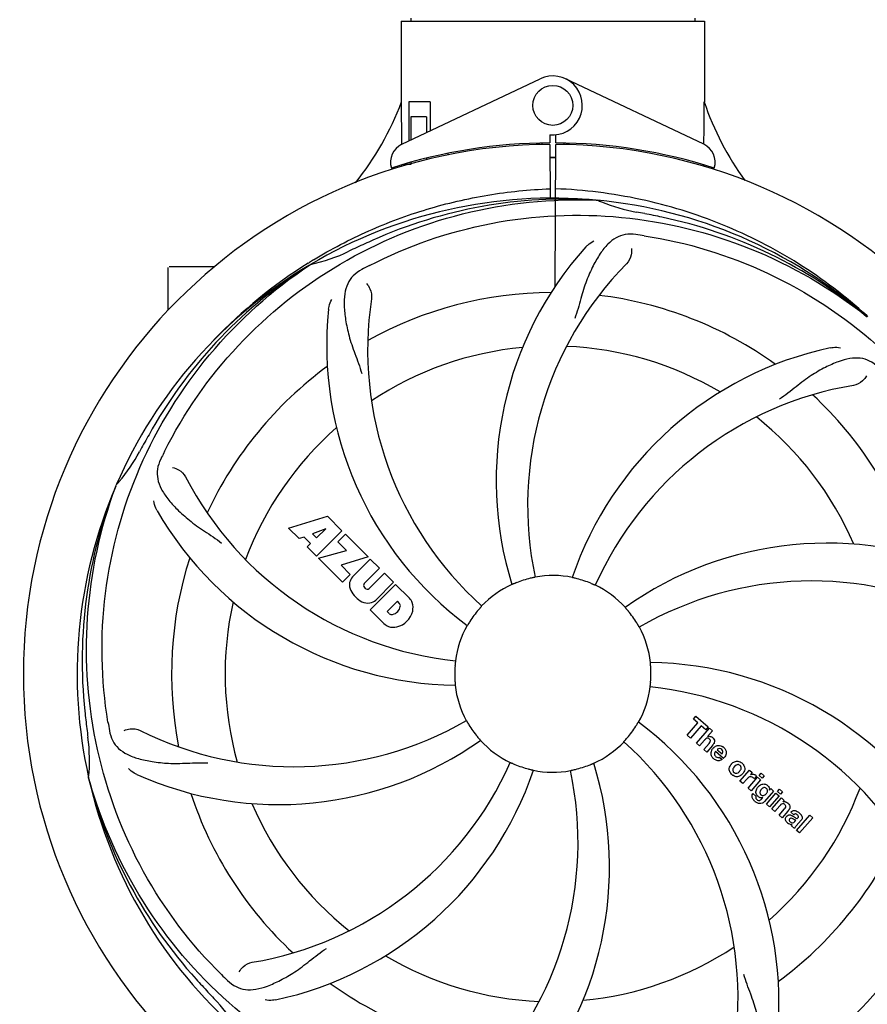
# Model space of a CAD drawing. Units: millimetres. Extents: x 8556 to 12536, y 66 to 5574.
# Drawn here: x 9273 to 9443, y 2032 to 2229 of the extents above; entities that cross this region are included whole.
import ezdxf

# ---------------------------------------------------------------- set-up
doc = ezdxf.new("R2010")
doc.units = ezdxf.units.MM
doc.layers.add('COTAS', color=7, linetype='Continuous')
doc.styles.add('ARIAL', font='arial.ttf')
doc.dimstyles.new('Diseño_PlanosFabricacion', dxfattribs={"dimtxt": 40, "dimasz": 45, "dimexe": 10, "dimexo": 10, "dimgap": 10, "dimtad": 1, "dimtih": 1, "dimtoh": 1, "dimdec": 0, "dimzin": 1, "dimdsep": 46, "dimtxsty": 'ARIAL', "dimcen": 15, "dimadec": 0, "dimazin": 0, "dimtp": 0.05, "dimtm": 0.05, "dimtfac": 1, "dimtdec": 0, "dimtofl": 0, "dimtmove": 0, "dimatfit": 3, "dimfxl": 0, "dimtolj": 1, "dimarcsym": 0})

# ---------------------------------------------------------------- blocks, each defined once
blk = doc.blocks.new('*D1')
at = {"layer": 'COTAS', "color": 0, "lineweight": -2}
for p, q in [((8914.88, 1914.73), (8914.88, 2771.31)), ((10324.88, 2456.73), (10324.88, 2771.31)), ((8959.88, 2761.31), (10279.88, 2761.31))]:
    blk.add_line(p, q, dxfattribs=at)
at = {"layer": 'COTAS', "color": 0}
for points in [[(8959.88, 2768.81), (8959.88, 2753.81), (8914.88, 2761.31)], [(10279.88, 2768.81), (10279.88, 2753.81), (10324.88, 2761.31)]]:
    blk.add_solid(points, dxfattribs=at)
at = {"layer": 'Defpoints', "color": 0}
for p in [(10324.88, 2761.31), (10324.88, 2446.73), (8914.88, 1904.73)]:
    blk.add_point(p, dxfattribs=at)
at = {"layer": 'COTAS', "color": 0, "insert": (9619.88, 2791.73), "char_height": 40, "attachment_point": 5, "style": 'ARIAL'}
blk.add_mtext('\\A1;1410 mm', dxfattribs=at)
blk = doc.blocks.new('*D2')
at = {"layer": 'COTAS', "color": 0, "lineweight": -2}
for p, q in [((10456.88, 2508.97), (10456.88, 1387.65)), ((8914.88, 1740.21), (8914.88, 1387.65)), ((8959.88, 1397.65), (10411.88, 1397.65))]:
    blk.add_line(p, q, dxfattribs=at)
at = {"layer": 'COTAS', "color": 0}
for points in [[(8959.88, 1405.15), (8959.88, 1390.15), (8914.88, 1397.65)], [(10411.88, 1405.15), (10411.88, 1390.15), (10456.88, 1397.65)]]:
    blk.add_solid(points, dxfattribs=at)
at = {"layer": 'Defpoints', "color": 0}
for p in [(10456.88, 2518.97), (8914.88, 1750.21), (10456.88, 1397.65)]:
    blk.add_point(p, dxfattribs=at)
at = {"layer": 'COTAS', "color": 0, "insert": (9701.88, 1428.07), "char_height": 40, "attachment_point": 5, "style": 'ARIAL'}
blk.add_mtext('\\A1;1542 mm', dxfattribs=at)

msp = doc.modelspace()

# ---------------------------------------------------------------- linework, layer by layer
for p, q in [((9351.46, 2229.72), (9351.46, 2229.14)), ((9408.3, 2229.72), (9408.3, 2229.14)), ((9349.48, 2229.14), (9349.48, 2212.97)), ((9349.48, 2229.14), (9349.48, 2212.97)), ((9349.48, 2229.14), (9410.28, 2229.14)), ((9410.28, 2229.14), (9410.28, 2212.97)), ((9410.28, 2229.14), (9410.28, 2212.97)), ((9349.67, 2204.49), (9377.35, 2217.6)), ((9410.09, 2204.49), (9382.4, 2217.6)), ((9349.58, 2212.97), (9349.48, 2212.97)), ((9349.64, 2204.76), (9349.58, 2212.97)), ((9351.08, 2212.97), (9351.08, 2205.16)), ((9355.3, 2212.97), (9351.08, 2212.97)), ((9355.3, 2212.97), (9355.3, 2207.16)), ((9351.45, 2209.97), (9351.45, 2205.34)), ((9354.59, 2209.97), (9351.45, 2209.97)), ((9354.59, 2209.97), (9354.59, 2206.83)), ((9379.25, 2206.4), (9379.26, 2204.77)), ((9380.5, 2204.77), (9380.51, 2206.4)), ((9349.64, 2204.49), (9349.64, 2204.76)), ((9377.71, 2204.73), (9377.68, 2204.42)), ((9379.26, 2204.47), (9379.33, 2193.7)), ((9380.33, 2176.02), (9380.49, 2204.47)), ((9382.05, 2204.73), (9382.08, 2204.42)), ((9358.83, 2202.65), (9358.83, 2202.33)), ((9349.67, 2200.05), (9349.67, 2200.37)), ((9351.45, 2200.47), (9350.2, 2200.47)), ((9351.45, 2200.89), (9351.45, 2200.47)), ((9354.59, 2201.72), (9354.59, 2201.38)), ((9388.57, 2193.31), (9388.81, 2193.3)), ((9330.91, 2180.71), (9331.13, 2180.84)), ((9331.16, 2180.3), (9331.36, 2180.44)), ((9302.88, 2171.28), (9302.88, 2179.82)), ((9307.88, 2179.97), (9303.03, 2179.97)), ((9312.13, 2179.97), (9307.88, 2179.97)), ((9442.65, 2170.09), (9442.84, 2169.94)), ((9442.93, 2170.01), (9442.74, 2170.18)), ((9292.37, 2136.04), (9292.45, 2136.27)), ((9326.95, 2127.65), (9334.77, 2130.01)), ((9334.77, 2130.01), (9337.66, 2127.12)), ((9329.06, 2125.54), (9326.95, 2127.65)), ((9334.4, 2127.51), (9331.77, 2126.51)), ((9337.66, 2127.12), (9332.56, 2122.03)), ((9332.59, 2125.7), (9334.4, 2127.51)), ((9330.06, 2125.85), (9329.06, 2125.54)), ((9331.38, 2124.54), (9330.06, 2125.85)), ((9331.77, 2126.51), (9332.59, 2125.7)), ((9336.85, 2124.9), (9338.36, 2126.42)), ((9338.58, 2123.17), (9336.85, 2124.9)), ((9338.36, 2126.42), (9342.9, 2121.88)), ((9330.72, 2123.88), (9331.38, 2124.54)), ((9332.56, 2122.03), (9330.72, 2123.88)), ((9332.99, 2121.61), (9338.58, 2123.17)), ((9337.77, 2116.83), (9332.99, 2121.61)), ((9342.9, 2121.88), (9337.52, 2120.2)), ((9339.78, 2117.91), (9343.33, 2121.45)), ((9343.33, 2121.45), (9345.17, 2119.61)), ((9337.52, 2120.2), (9339.33, 2118.39)), ((9345.17, 2119.61), (9342.12, 2116.56)), ((9339.33, 2118.39), (9337.77, 2116.83)), ((9343.11, 2115.57), (9346.16, 2118.62)), ((9346.16, 2118.62), (9347.98, 2116.8)), ((9342.14, 2115.73), (9342.28, 2115.59)), ((9343.31, 2111.28), (9348.4, 2116.38)), ((9347.98, 2116.8), (9344.43, 2113.25)), ((9348.4, 2116.38), (9351.16, 2113.62)), ((9346.07, 2108.52), (9343.31, 2111.28)), ((9348.75, 2113.02), (9346.69, 2110.96)), ((9349.19, 2112.58), (9348.75, 2113.02)), ((9346.69, 2110.96), (9347.13, 2110.52)), ((9408.02, 2089.43), (9408.5, 2089.99)), ((9408.92, 2088.64), (9408.02, 2089.43)), ((9408.5, 2089.99), (9410.98, 2087.84)), ((9406.78, 2086.18), (9408.92, 2088.64)), ((9409.59, 2088.07), (9407.45, 2085.61)), ((9408.64, 2084.57), (9411.26, 2087.59)), ((9410.49, 2087.28), (9409.59, 2088.07)), ((9410.98, 2087.84), (9410.49, 2087.28)), ((9411.26, 2087.59), (9411.86, 2087.07)), ((9407.45, 2085.61), (9406.78, 2086.18)), ((9411.86, 2087.07), (9410.88, 2085.92)), ((9409.24, 2084.05), (9408.64, 2084.57)), ((9410.23, 2085.2), (9409.24, 2084.05)), ((9410.09, 2083.31), (9411.16, 2084.55)), ((9411.86, 2084.14), (9410.69, 2082.79)), ((9410.69, 2082.79), (9410.09, 2083.31)), ((9414.04, 2081.54), (9412.46, 2082.91)), ((9412.79, 2083.29), (9413.77, 2082.44)), ((9413.24, 2081.76), (9413.77, 2081.3)), ((9287, 2077.43), (9286.93, 2077.66)), ((9417.33, 2077.02), (9419.23, 2079.2)), ((9418.99, 2075.57), (9420.89, 2077.76)), ((9419.23, 2079.2), (9419.8, 2078.71)), ((9419.8, 2078.71), (9419.46, 2078.29)), ((9420.67, 2078.02), (9420.19, 2077.46)), ((9420.89, 2077.76), (9421.49, 2077.24)), ((9421.18, 2078.1), (9421.61, 2078.59)), ((9421.79, 2077.57), (9421.18, 2078.1)), ((9421.61, 2078.59), (9422.22, 2078.07)), ((9422.22, 2078.07), (9421.79, 2077.57)), ((9417.93, 2076.49), (9417.33, 2077.02)), ((9418.79, 2077.48), (9417.93, 2076.49)), ((9421.49, 2077.24), (9419.59, 2075.05)), ((9419.59, 2075.05), (9418.99, 2075.57)), ((9419.96, 2074.51), (9420.55, 2073.99)), ((9421.72, 2073.45), (9421.94, 2073.72)), ((9424.07, 2075), (9422.29, 2072.95)), ((9422.66, 2072.38), (9424.56, 2074.56)), ((9423.24, 2075.2), (9423.5, 2075.49)), ((9425.17, 2074.04), (9423.27, 2071.86)), ((9423.5, 2075.49), (9424.07, 2075)), ((9424.56, 2074.56), (9425.17, 2074.04)), ((9424.86, 2074.9), (9425.29, 2075.4)), ((9425.46, 2074.38), (9424.86, 2074.9)), ((9425.29, 2075.4), (9425.89, 2074.88)), ((9425.89, 2074.88), (9425.46, 2074.38)), ((9423.27, 2071.86), (9422.66, 2072.38)), ((9423.74, 2071.44), (9425.64, 2073.63)), ((9425.34, 2072.07), (9424.34, 2070.92)), ((9425.64, 2073.63), (9426.21, 2073.13)), ((9426.21, 2073.13), (9425.96, 2072.82)), ((9424.34, 2070.92), (9423.74, 2071.44)), ((9425.19, 2070.18), (9426.26, 2071.42)), ((9425.79, 2069.66), (9425.19, 2070.18)), ((9426.96, 2071.01), (9425.79, 2069.66)), ((9428.14, 2070.28), (9427.54, 2070.8)), ((9428.69, 2067.14), (9431.31, 2070.16)), ((9431.31, 2070.16), (9431.91, 2069.64)), ((9428.28, 2067.49), (9427.68, 2068.02)), ((9428.34, 2068.93), (9428.54, 2069.15)), ((9429.62, 2069.18), (9428.63, 2068.05)), ((9431.91, 2069.64), (9429.29, 2066.62)), ((9429.29, 2066.62), (9428.69, 2067.14))]:
    msp.add_line(p, q)
msp.add_circle((9379.88, 2212.27), 4)
for centre, radius, start, end in [((9379.88, 2212.27), 5.9, 263.9123, 115.3333), ((9293.93, 2233.96), 59.48, 321.3399, 339.3328), ((9466.91, 2232.38), 59.96, 198.89, 215.9101), ((9379.88, 2098.47), 106, 90.3322, 269.6678), ((9351.38, 2200.88), 4, 115.3333, 196.6298), ((9379.88, 2098.47), 106.3, 90.3322, 107.7079), ((9379.88, 2098.47), 106, 270.3322, 89.6678), ((9379.88, 2098.47), 106.3, 72.2921, 89.6678), ((9408.38, 2200.88), 4, 343.3702, 64.6667), ((9379.88, 2098.47), 103.35, 90, 90.334), ((9379.88, 2098.47), 103.35, 89.666, 90.334), ((9379.88, 2098.47), 103.32, 89.6663, 90.3337), ((9375.85, 2206.03), 26.46, 192.1297, 192.816), ((9375.93, 2206.97), 26.54, 194.1848, 194.7336), ((9379.88, 2098.47), 95.24, 84.766, 120.6079), ((9382.43, 2098.93), 94.59, 86.28, 114.0932), ((9379.88, 2098.47), 95.24, 48.766, 84.6079), ((9402.34, 2223.93), 33.48, 246.1995, 247.7196), ((9402.73, 2224.92), 34.55, 247.7531, 259.7572), ((9379.88, 2098.47), 93.95, 78.6963, 79.7582), ((9329.47, 1846.32), 351.09, 78.1224, 78.6945), ((9382.21, 2097.34), 94.59, 50.28, 78.0931), ((9375.04, 2033.46), 154.46, 81.376, 82.0204), ((9487.31, 1864.84), 351.1, 114.1224, 114.6945), ((9324.07, 2214.12), 34.47, 282.2574, 295.7674), ((9379.88, 2098.47), 93.95, 114.6963, 115.7582), ((9438.53, 2137.14), 70, 138.0568, 197.2752), ((9379.88, 2098.47), 95.24, 120.766, 156.6079), ((9381.67, 2100.34), 94.59, 122.28, 150.0931), ((9382.61, 2098.03), 97.52, 122.0226, 136.366), ((9382.71, 2097.9), 97.67, 121.3182, 121.8753), ((9414.33, 2042.75), 154.78, 117.3764, 118.0196), ((9443.83, 2132.19), 69, 135.4683, 192.0184), ((9379.88, 2098.47), 76.34, 90.2607, 119.0406), ((9379.88, 2098.47), 76.34, 54.2607, 83.0406), ((9411.8, 2163.34), 69, 171.4682, 228.0184), ((9404.6, 2164.23), 70, 174.0566, 233.2752), ((9379.88, 2098.47), 65.62, 95.3057, 123.6102), ((9379.88, 2098.47), 65.62, 59.3057, 87.6102), ((9450.06, 2095.28), 70, 102.0566, 161.2752), ((9379.88, 2098.47), 76.34, 126.2607, 155.0406), ((9451.43, 2088.16), 69, 99.4682, 156.0184), ((9379.88, 2098.47), 76.34, 18.2607, 47.0406), ((9379.88, 2098.47), 65.62, 23.3057, 51.6102), ((9604.11, 1972.6), 351.09, 150.1224, 150.6945), ((9379.88, 2098.47), 65.62, 131.3057, 159.6102), ((9266.68, 2159.28), 34.55, 319.7531, 331.7572), ((9379.88, 2098.47), 93.95, 150.6963, 151.7582), ((9438.9, 2074.43), 152.99, 153.3735, 153.8646), ((9440.85, 2073.46), 155.17, 153.862, 154.0194), ((9267.5, 2158.6), 33.48, 318.1995, 319.7196), ((9367.57, 2169.71), 69, 207.4682, 264.0184), ((9379.88, 2098.47), 95.24, 156.766, 192.6081), ((9380.23, 2101.04), 94.59, 158.28, 186.0931), ((9361.22, 2166.2), 70, 210.0575, 269.2752), ((9434.79, 2054.64), 70, 66.0568, 125.2752), ((9379.88, 2098.47), 76.34, 162.2607, 191.0406), ((9341.64, 2116.23), 2.5, 137.9889, 168.5333), ((9379.88, 2098.47), 19.65, 103.2896, 111.7124), ((9379.88, 2098.47), 19.69, 78.5901, 100.3664), ((9379.88, 2098.47), 19.65, 67.2896, 75.7124), ((9431.71, 2048.07), 69, 63.4682, 120.0184), ((9342.17, 2116.36), 3.01, 172.9278, 203.9507), ((9344.43, 2117.91), 5.73, 208.9515, 241.0485), ((9342.57, 2116.16), 0.602, 137.5648, 225), ((9342.7, 2116.02), 0.602, 225, 312.4352), ((9379.88, 2098.47), 19.69, 114.5901, 136.3664), ((9379.88, 2098.47), 19.69, 42.5901, 64.3664), ((9342.76, 2115.11), 2.5, 281.4667, 312.0111), ((9348.26, 2111.16), 3.81, 24.2948, 40.2128), ((9379.88, 2098.47), 65.62, 167.3057, 195.6102), ((9342.88, 2115.65), 3.01, 246.0477, 277.0726), ((9347.41, 2112.3), 1.96, 281.1957, 350.147), ((9348.57, 2112.1), 0.778, 350.147, 38.0547), ((9348.62, 2111.7), 3.27, 348.0248, 18.305), ((9379.88, 2098.47), 19.65, 139.2896, 147.7124), ((9347.61, 2111.13), 0.778, 231.9453, 283.2407), ((9347.51, 2112.17), 4.46, 285.0002, 344.9998), ((9379.88, 2098.47), 19.65, 31.2896, 39.7124), ((9348.46, 2111.3), 3.66, 229.3209, 245.8629), ((9347.99, 2111.06), 3.27, 251.695, 281.9752), ((9379.88, 2098.47), 19.69, 150.5901, 172.3664), ((9379.88, 2098.47), 19.69, 6.5901, 28.3664), ((9379.88, 2098.47), 19.65, 175.2896, 183.7124), ((9398.54, 2030.74), 70, 30.0577, 89.2752), ((9379.88, 2098.47), 19.65, 355.2896, 3.7124), ((9379.88, 2098.47), 19.69, 186.5901, 208.3664), ((9379.88, 2098.47), 19.69, 330.5901, 352.3664), ((9392.19, 2027.23), 69, 27.4683, 84.0184), ((9635.26, 2128.44), 351.09, 186.1224, 186.6945), ((9379.88, 2098.47), 93.95, 186.6963, 187.7582), ((9443.51, 2114.01), 154.77, 189.3764, 190.0196), ((9328.05, 2148.87), 69, 243.4682, 300.0184), ((9379.88, 2098.47), 19.65, 211.2896, 219.7124), ((9379.88, 2098.47), 19.65, 319.2896, 327.7124), ((9355.16, 2032.71), 70, 354.0566, 53.2752), ((9252.64, 2081.13), 34.47, 354.2573, 7.7673), ((9411.16, 2085.02), 0.945, 100.5412, 107.1249), ((9411.25, 2085.05), 0.899, 49.0106, 56.3767), ((9324.97, 2142.3), 70, 246.0566, 305.2752), ((9379.88, 2098.47), 19.69, 222.5901, 244.3664), ((9379.88, 2098.47), 19.69, 294.5901, 316.3664), ((9347.96, 2033.6), 69, 351.4682, 48.0184), ((9413.39, 2082.36), 1.86, 139.0198, 145.648), ((9409.34, 2086.33), 3.33, 318.9516, 321.0985), ((9413.28, 2082.45), 1.71, 135.0045, 138.9895), ((9413.13, 2082.63), 1.5, 48.9535, 56.9172), ((9413.3, 2082.8), 0.712, 127.0625, 136.0874), ((9412.5, 2083.06), 2.16, 315.4071, 321.38), ((9308.32, 2108.78), 69, 279.4683, 336.0184), ((9379.88, 2098.47), 19.65, 247.2896, 255.7124), ((9321.23, 2059.8), 70, 318.0566, 17.2752), ((9379.88, 2098.47), 19.65, 283.2896, 291.7124), ((9413.33, 2082.86), 1.87, 228.9679, 235.5054), ((9417, 2079.22), 1.82, 139.0311, 146.129), ((9417.04, 2079.18), 1.88, 126.039, 138.9944), ((9416.65, 2079.31), 1.69, 49.0383, 55.9728), ((9309.7, 2101.66), 70, 282.0566, 341.2752), ((9315.93, 2064.75), 69, 315.4682, 12.0184), ((9379.88, 2098.47), 19.69, 258.5901, 280.3664), ((9416.89, 2079.58), 1.72, 229.0338, 235.8314), ((9416.49, 2079.66), 1.85, 305.7349, 318.977), ((9416.47, 2079.67), 1.87, 319.0201, 325.8339), ((9419.94, 2077.45), 0.934, 49.006, 58.0522), ((9379.88, 2098.47), 95.24, 192.766, 228.6079), ((9378.65, 2100.75), 94.59, 194.28, 222.0932), ((9420.23, 2076.23), 1.91, 135.3267, 139.0571), ((9422.79, 2074.31), 2.37, 138.977, 143.6373), ((9422.41, 2074.64), 1.85, 127.3859, 138.9961), ((9422.01, 2075.12), 1.34, 48.9678, 56.7585), ((9379.88, 2098.47), 65.62, 311.3057, 339.6102), ((9379.88, 2098.47), 76.34, 198.2607, 227.0406), ((9420.69, 2073.95), 0.918, 142.4077, 149.4243), ((9421.71, 2074.76), 1.09, 234.7225, 241.1544), ((9421.7, 2074.72), 1.05, 241.2264, 260.0768), ((9421.68, 2075.2), 1.17, 311.5371, 319.0483), ((9422.2, 2075.39), 1.06, 349.9629, 356.3333), ((9379.88, 2098.47), 65.62, 203.3057, 231.6102), ((9422.55, 2075.55), 3.42, 228.9779, 230.7675), ((9420.81, 2074.17), 1.16, 314.6815, 321.6086), ((9426.25, 2071.86), 1, 94.4294, 107.0981), ((9426.26, 2071.84), 1.02, 81.959, 94.4924), ((9426.23, 2071.78), 1.08, 49.0146, 55.8678), ((9425.89, 2071.39), 1.6, 44.8207, 48.9938), ((9424.58, 2073.08), 3.15, 318.9507, 321.3723), ((9425.1, 2072.66), 2.48, 321.3673, 324.3982), ((9428.54, 2069.86), 0.576, 124.0781, 133.8321), ((9427.28, 2068.43), 2.93, 48.935, 52.3346), ((9428.13, 2070.11), 1.95, 228.9315, 232.7681), ((9427.75, 2069.42), 1.15, 256.6343, 262.2175), ((9428.96, 2069.76), 0.877, 318.9728, 328.7064), ((9379.88, 2098.47), 76.34, 306.2607, 335.0406), ((9379.88, 2098.47), 95.24, 300.766, 336.6079), ((9378.08, 2096.6), 94.59, 302.28, 330.0931), ((9379.88, 2098.47), 65.62, 275.3057, 303.6102), ((9379.88, 2098.47), 65.62, 239.3057, 267.6102), ((9422.24, 2148.45), 154.79, 225.3764, 226.0196), ((9568.88, 2272.84), 351.1, 222.1224, 222.6945), ((9379.88, 2098.47), 76.34, 234.2607, 263.0406), ((9379.88, 2098.47), 93.95, 222.6963, 223.7582), ((9287.07, 2009.6), 34.55, 31.7531, 43.7572)]:
    msp.add_arc(centre, radius, start, end)
for start_param, end_param in [(-1.666818, -1.653126), (-1.674019, -1.673496)]:
    msp.add_ellipse((9379.88, 2264.09), major_axis=(0, 621.57), ratio=0.048908, start_param=start_param, end_param=end_param)
for points, knots in [([(9331.94, 2181.34), (9335.5, 2183.51), (9342.9, 2187.39), (9354.64, 2191.74), (9366.84, 2194.57), (9375.15, 2195.42), (9379.32, 2195.58)], [0, 0, 0, 0, 0.250002, 0.500003, 0.750003, 1, 1, 1, 1]), ([(9442.74, 2170.18), (9438.51, 2174.03), (9429.35, 2180.99), (9414.02, 2188.85), (9397.56, 2193.93), (9386.15, 2195.36), (9380.44, 2195.58)], [0, 0, 0, 0, 0.250004, 0.500004, 0.749997, 1, 1, 1, 1]), ([(9302.13, 2143), (9305.98, 2150.68), (9316.05, 2165.1), (9336.75, 2181.64), (9361.62, 2191.83), (9379.61, 2193.66), (9388.57, 2193.31)], [0, 0, 0, 0, 0.244703, 0.492965, 0.744714, 1, 1, 1, 1]), ([(9343.15, 2180.19), (9350.78, 2184.14), (9367.4, 2189.9), (9393.87, 2191.11), (9419.98, 2184.73), (9435.62, 2175.64), (9442.65, 2170.09)], [0, 0, 0, 0, 0.244703, 0.492965, 0.744714, 1, 1, 1, 1]), ([(9396.48, 2186.42), (9395.79, 2186.52), (9394.42, 2186.55), (9392.45, 2185.85), (9390.75, 2184.48), (9389.25, 2182.53), (9387.85, 2180.05), (9386.76, 2177.63), (9386.01, 2175.41), (9385.3, 2172.87), (9384.75, 2170.9), (9384.26, 2169.59)], [0, 0, 0, 0, 0.092652, 0.179011, 0.271296, 0.377961, 0.503705, 0.649499, 0.729611, 0.814613, 1, 1, 1, 1]), ([(9398.2, 2186.17), (9406.7, 2184.88), (9423.53, 2179.77), (9445.65, 2165.19), (9463.02, 2144.69), (9470.33, 2128.14), (9472.76, 2119.51)], [0, 0, 0, 0, 0.244703, 0.492965, 0.744714, 1, 1, 1, 1]), ([(9386.47, 2183.93), (9386.59, 2184.07), (9387.08, 2184.55), (9387.66, 2184.93), (9388.11, 2185.13)], [0, 0, 0, 0, 0.271872, 1, 1, 1, 1]), ([(9395.62, 2183.62), (9395.7, 2183.21), (9395.6, 2182.1), (9395.11, 2181.05), (9394.64, 2180.58)], [0, 0, 0, 0, 0.388616, 1, 1, 1, 1]), ([(9290.81, 2088.79), (9289.41, 2097.27), (9289.07, 2114.86), (9296.1, 2140.4), (9310.23, 2163.26), (9323.71, 2175.33), (9331.16, 2180.3)], [0, 0, 0, 0, 0.244703, 0.492965, 0.744714, 1, 1, 1, 1]), ([(9341.61, 2179.39), (9341, 2179.06), (9339.87, 2178.27), (9338.69, 2176.56), (9338.12, 2174.46), (9338.05, 2172), (9338.37, 2169.17), (9338.91, 2166.58), (9339.6, 2164.35), (9340.52, 2161.88), (9341.23, 2159.97), (9341.62, 2158.63)], [0, 0, 0, 0, 0.092726, 0.179136, 0.271447, 0.378126, 0.503857, 0.649623, 0.72972, 0.8147, 1, 1, 1, 1]), ([(9342.56, 2176.61), (9342.87, 2176.32), (9343.45, 2175.37), (9343.66, 2174.23), (9343.56, 2173.57)], [0, 0, 0, 0, 0.388617, 1, 1, 1, 1]), ([(9334.98, 2171.49), (9335, 2171.67), (9335.1, 2172.34), (9335.35, 2172.99), (9335.6, 2173.42)], [0, 0, 0, 0, 0.271838, 1, 1, 1, 1]), ([(9435.45, 2163.74), (9435.63, 2163.78), (9436.3, 2163.88), (9436.99, 2163.85), (9437.48, 2163.74)], [0, 0, 0, 0, 0.271836, 1, 1, 1, 1]), ([(9445.01, 2159.87), (9444.51, 2160.35), (9443.41, 2161.18), (9441.41, 2161.77), (9439.24, 2161.67), (9436.89, 2160.97), (9434.29, 2159.8), (9432, 2158.48), (9430.08, 2157.13), (9428.02, 2155.49), (9426.42, 2154.23), (9425.27, 2153.45)], [0, 0, 0, 0, 0.09272, 0.179125, 0.271434, 0.378112, 0.503845, 0.649613, 0.729712, 0.814694, 1, 1, 1, 1]), ([(9442.67, 2158.11), (9442.48, 2157.72), (9441.75, 2156.88), (9440.74, 2156.33), (9440.08, 2156.22)], [0, 0, 0, 0, 0.388617, 1, 1, 1, 1]), ([(9301.36, 2141.44), (9301.05, 2140.81), (9300.61, 2139.52), (9300.66, 2137.43), (9301.43, 2135.4), (9302.82, 2133.38), (9304.74, 2131.27), (9306.7, 2129.5), (9308.57, 2128.1), (9310.76, 2126.64), (9312.45, 2125.51), (9313.55, 2124.66)], [0, 0, 0, 0, 0.092746, 0.179175, 0.271496, 0.378176, 0.503905, 0.649663, 0.729754, 0.814724, 1, 1, 1, 1]), ([(9303.76, 2139.76), (9304.18, 2139.7), (9305.21, 2139.26), (9306.04, 2138.47), (9306.35, 2137.88)], [0, 0, 0, 0, 0.388597, 1, 1, 1, 1]), ([(9313.51, 2038.29), (9307.39, 2044.32), (9296.78, 2058.35), (9287.45, 2083.15), (9285.45, 2109.95), (9289.26, 2127.63), (9292.37, 2136.04)], [0, 0, 0, 0, 0.244703, 0.492965, 0.744714, 1, 1, 1, 1]), ([(9300.63, 2131.15), (9300.54, 2131.31), (9300.23, 2131.92), (9300.05, 2132.59), (9300, 2133.08)], [0, 0, 0, 0, 0.271928, 1, 1, 1, 1]), ([(9376.34, 2117.82), (9376.34, 2117.81), (9376.3, 2117.81), (9376.26, 2117.8), (9376.16, 2117.78), (9376.05, 2117.75), (9375.9, 2117.72), (9375.67, 2117.67), (9375.49, 2117.63), (9375.36, 2117.6)], [0, 0, 0, 0, 0.01912, 0.07512, 0.166634, 0.29019, 0.441474, 0.614873, 1, 1, 1, 1]), ([(9384.73, 2117.52), (9384.61, 2117.55), (9384.43, 2117.59), (9384.2, 2117.65), (9384.05, 2117.68), (9383.94, 2117.71), (9383.84, 2117.73), (9383.81, 2117.75), (9383.77, 2117.75), (9383.77, 2117.75)], [0, 0, 0, 0, 0.384577, 0.558797, 0.710453, 0.834289, 0.925434, 0.981123, 1, 1, 1, 1]), ([(9372.61, 2116.73), (9372.49, 2116.68), (9372.32, 2116.61), (9372.1, 2116.52), (9371.97, 2116.47), (9371.86, 2116.42), (9371.77, 2116.38), (9371.73, 2116.37), (9371.69, 2116.35), (9371.69, 2116.36)], [0, 0, 0, 0, 0.384578, 0.558798, 0.710455, 0.834291, 0.925436, 0.981124, 1, 1, 1, 1]), ([(9388.39, 2116.21), (9388.39, 2116.2), (9388.35, 2116.22), (9388.31, 2116.23), (9388.22, 2116.27), (9388.11, 2116.32), (9387.98, 2116.38), (9387.76, 2116.48), (9387.59, 2116.55), (9387.47, 2116.6)], [0, 0, 0, 0, 0.01912, 0.07512, 0.166634, 0.29019, 0.441474, 0.614873, 1, 1, 1, 1]), ([(9365.64, 2112.04), (9365.65, 2112.04), (9365.61, 2112.02), (9365.59, 2111.98), (9365.52, 2111.91), (9365.45, 2111.82), (9365.35, 2111.71), (9365.19, 2111.53), (9365.07, 2111.39), (9364.98, 2111.29)], [0, 0, 0, 0, 0.01912, 0.07512, 0.166634, 0.29019, 0.441474, 0.614873, 1, 1, 1, 1]), ([(9395, 2111.03), (9394.92, 2111.13), (9394.8, 2111.27), (9394.65, 2111.44), (9394.55, 2111.56), (9394.47, 2111.65), (9394.41, 2111.72), (9394.39, 2111.76), (9394.36, 2111.78), (9394.36, 2111.78)], [0, 0, 0, 0, 0.384578, 0.558798, 0.710456, 0.834292, 0.925436, 0.981124, 1, 1, 1, 1]), ([(9363.26, 2108.97), (9363.2, 2108.86), (9363.1, 2108.7), (9362.98, 2108.51), (9362.9, 2108.38), (9362.84, 2108.28), (9362.79, 2108.19), (9362.76, 2108.16), (9362.75, 2108.12), (9362.74, 2108.13)], [0, 0, 0, 0, 0.384577, 0.558796, 0.710453, 0.834288, 0.925434, 0.981123, 1, 1, 1, 1]), ([(9397.19, 2107.82), (9397.18, 2107.81), (9397.17, 2107.85), (9397.14, 2107.88), (9397.1, 2107.97), (9397.03, 2108.07), (9396.96, 2108.2), (9396.84, 2108.41), (9396.74, 2108.57), (9396.68, 2108.68)], [0, 0, 0, 0, 0.01912, 0.07512, 0.166634, 0.29019, 0.441474, 0.614873, 1, 1, 1, 1]), ([(9468.95, 2108.15), (9470.35, 2099.67), (9470.69, 2082.08), (9463.66, 2056.54), (9449.53, 2033.68), (9436.05, 2021.61), (9428.6, 2016.64)], [0, 0, 0, 0, 0.244703, 0.492965, 0.744714, 1, 1, 1, 1]), ([(9360.38, 2101.08), (9360.39, 2101.08), (9360.38, 2101.04), (9360.38, 2101), (9360.37, 2100.9), (9360.36, 2100.78), (9360.34, 2100.63), (9360.32, 2100.4), (9360.3, 2100.21), (9360.29, 2100.08)], [0, 0, 0, 0, 0.01912, 0.07512, 0.166634, 0.29019, 0.441474, 0.614873, 1, 1, 1, 1]), ([(9399.49, 2099.74), (9399.48, 2099.87), (9399.47, 2100.05), (9399.45, 2100.29), (9399.44, 2100.44), (9399.43, 2100.55), (9399.42, 2100.65), (9399.43, 2100.69), (9399.41, 2100.73), (9399.42, 2100.73)], [0, 0, 0, 0, 0.384528, 0.558707, 0.710368, 0.834226, 0.925388, 0.981107, 1, 1, 1, 1]), ([(9360.27, 2097.2), (9360.27, 2097.07), (9360.29, 2096.89), (9360.31, 2096.65), (9360.32, 2096.5), (9360.33, 2096.39), (9360.34, 2096.29), (9360.33, 2096.25), (9360.34, 2096.21), (9360.34, 2096.21)], [0, 0, 0, 0, 0.384532, 0.558715, 0.710378, 0.834237, 0.925396, 0.98111, 1, 1, 1, 1]), ([(9399.38, 2095.86), (9399.37, 2095.86), (9399.38, 2095.9), (9399.38, 2095.94), (9399.39, 2096.04), (9399.4, 2096.15), (9399.42, 2096.31), (9399.44, 2096.54), (9399.46, 2096.73), (9399.47, 2096.86)], [0, 0, 0, 0, 0.01912, 0.07512, 0.166634, 0.29019, 0.441474, 0.614873, 1, 1, 1, 1]), ([(9294.03, 2087.13), (9294.4, 2087.33), (9295.49, 2087.58), (9296.63, 2087.43), (9297.23, 2087.14)], [0, 0, 0, 0, 0.388616, 1, 1, 1, 1]), ([(9362.57, 2089.12), (9362.57, 2089.13), (9362.59, 2089.09), (9362.62, 2089.06), (9362.66, 2088.97), (9362.72, 2088.87), (9362.8, 2088.74), (9362.92, 2088.53), (9363.02, 2088.37), (9363.08, 2088.26)], [0, 0, 0, 0, 0.01912, 0.07512, 0.166634, 0.29019, 0.441474, 0.614873, 1, 1, 1, 1]), ([(9396.49, 2087.97), (9396.56, 2088.08), (9396.66, 2088.24), (9396.78, 2088.43), (9396.86, 2088.56), (9396.92, 2088.66), (9396.97, 2088.75), (9397, 2088.78), (9397.01, 2088.82), (9397.02, 2088.81)], [0, 0, 0, 0, 0.384578, 0.558798, 0.710456, 0.834292, 0.925436, 0.981124, 1, 1, 1, 1]), ([(9291.1, 2087.08), (9291.22, 2086.39), (9291.62, 2085.08), (9292.89, 2083.43), (9294.71, 2082.24), (9297.02, 2081.41), (9299.81, 2080.84), (9302.44, 2080.56), (9304.78, 2080.52), (9307.41, 2080.63), (9309.44, 2080.72), (9310.83, 2080.67)], [0, 0, 0, 0, 0.092735, 0.179154, 0.271471, 0.37815, 0.503879, 0.649641, 0.729735, 0.814711, 1, 1, 1, 1]), ([(9364.76, 2085.91), (9364.84, 2085.81), (9364.96, 2085.67), (9365.11, 2085.5), (9365.21, 2085.38), (9365.29, 2085.29), (9365.35, 2085.22), (9365.37, 2085.18), (9365.4, 2085.16), (9365.4, 2085.16)], [0, 0, 0, 0, 0.384577, 0.558797, 0.710453, 0.834289, 0.925434, 0.981123, 1, 1, 1, 1]), ([(9394.12, 2084.89), (9394.11, 2084.9), (9394.15, 2084.92), (9394.16, 2084.96), (9394.23, 2085.03), (9394.31, 2085.12), (9394.41, 2085.23), (9394.57, 2085.41), (9394.69, 2085.55), (9394.78, 2085.65)], [0, 0, 0, 0, 0.01912, 0.07512, 0.166634, 0.29019, 0.441474, 0.614873, 1, 1, 1, 1]), ([(9411, 2085.57), (9410.92, 2085.59), (9410.64, 2085.6), (9410.43, 2085.41), (9410.31, 2085.28)], [0, 0, 0, 0, 0.34297, 1, 1, 1, 1]), ([(9410.99, 2085.95), (9411.21, 2085.99), (9411.49, 2085.95), (9411.71, 2085.82), (9411.75, 2085.8)], [0, 0, 0, 0, 0.839872, 1, 1, 1, 1]), ([(9411.24, 2085.42), (9411.17, 2085.48), (9411.09, 2085.54), (9411, 2085.57), (9411, 2085.57)], [0, 0, 0, 0, 0.987938, 1, 1, 1, 1]), ([(9411.84, 2085.73), (9412.06, 2085.54), (9412.39, 2085.07), (9412.19, 2084.6), (9412.08, 2084.43)], [0, 0, 0, 0, 0.595259, 1, 1, 1, 1]), ([(9411.4, 2084.92), (9411.41, 2084.95), (9411.43, 2085.05), (9411.41, 2085.25), (9411.3, 2085.37), (9411.24, 2085.42)], [0, 0, 0, 0, 0.151485, 0.573398, 1, 1, 1, 1]), ([(9413.27, 2083.5), (9413.26, 2083.5), (9413.12, 2083.5), (9412.98, 2083.44), (9412.88, 2083.37)], [0, 0, 0, 0, 0.107793, 1, 1, 1, 1]), ([(9414.11, 2083.76), (9414.26, 2083.62), (9414.53, 2083.29), (9414.61, 2082.81), (9414.58, 2082.55), (9414.56, 2082.49)], [0, 0, 0, 0, 0.435023, 0.877838, 1, 1, 1, 1]), ([(9411.6, 2082.27), (9411.58, 2082.34), (9411.52, 2082.73), (9411.67, 2083.13), (9411.85, 2083.41)], [0, 0, 0, 0, 0.171757, 1, 1, 1, 1]), ([(9412.25, 2082.46), (9412.24, 2082.43), (9412.24, 2082.22), (9412.38, 2082.01), (9412.52, 2081.89)], [0, 0, 0, 0, 0.134375, 1, 1, 1, 1]), ([(9412.95, 2081.7), (9412.99, 2081.7), (9413.09, 2081.7), (9413.19, 2081.73), (9413.24, 2081.76)], [0, 0, 0, 0, 0.410012, 1, 1, 1, 1]), ([(9413.87, 2082.65), (9413.91, 2082.74), (9413.96, 2082.99), (9413.81, 2083.23), (9413.7, 2083.32)], [0, 0, 0, 0, 0.392301, 1, 1, 1, 1]), ([(9371.37, 2080.73), (9371.37, 2080.74), (9371.4, 2080.72), (9371.45, 2080.71), (9371.53, 2080.66), (9371.64, 2080.62), (9371.78, 2080.56), (9372, 2080.46), (9372.17, 2080.39), (9372.29, 2080.34)], [0, 0, 0, 0, 0.01912, 0.07512, 0.166634, 0.29019, 0.441474, 0.614873, 1, 1, 1, 1]), ([(9387.15, 2080.21), (9387.27, 2080.26), (9387.44, 2080.33), (9387.66, 2080.42), (9387.79, 2080.47), (9387.9, 2080.52), (9387.99, 2080.56), (9388.03, 2080.57), (9388.07, 2080.59), (9388.07, 2080.58)], [0, 0, 0, 0, 0.384577, 0.558797, 0.710453, 0.834289, 0.925434, 0.981123, 1, 1, 1, 1]), ([(9413.2, 2081.09), (9413.11, 2081.07), (9412.78, 2081.06), (9412.46, 2081.19), (9412.27, 2081.33)], [0, 0, 0, 0, 0.297138, 1, 1, 1, 1]), ([(9415.31, 2078.89), (9415.26, 2079.02), (9415.13, 2079.47), (9415.3, 2079.95), (9415.49, 2080.23)], [0, 0, 0, 0, 0.285927, 1, 1, 1, 1]), ([(9416.03, 2079.61), (9415.97, 2079.51), (9415.89, 2079.29), (9415.93, 2079), (9416.03, 2078.86), (9416.07, 2078.81)], [0, 0, 0, 0, 0.422406, 0.775768, 1, 1, 1, 1]), ([(9415.94, 2080.7), (9416.15, 2080.85), (9416.71, 2081.1), (9417.32, 2080.9), (9417.6, 2080.71)], [0, 0, 0, 0, 0.435843, 1, 1, 1, 1]), ([(9417, 2080.3), (9416.94, 2080.31), (9416.69, 2080.29), (9416.48, 2080.14), (9416.35, 2080.02)], [0, 0, 0, 0, 0.277895, 1, 1, 1, 1]), ([(9417.37, 2080.13), (9417.29, 2080.2), (9417.17, 2080.27), (9417.04, 2080.3), (9417, 2080.3)], [0, 0, 0, 0, 0.759004, 1, 1, 1, 1]), ([(9417.49, 2079.25), (9417.55, 2079.35), (9417.63, 2079.57), (9417.58, 2079.87), (9417.49, 2080.01), (9417.44, 2080.06)], [0, 0, 0, 0, 0.422779, 0.776207, 1, 1, 1, 1]), ([(9418.21, 2079.97), (9418.27, 2079.83), (9418.38, 2079.37), (9418.21, 2078.89), (9418.02, 2078.62)], [0, 0, 0, 0, 0.308163, 1, 1, 1, 1]), ([(9296.56, 2078.33), (9296.39, 2078.4), (9295.79, 2078.71), (9295.24, 2079.15), (9294.91, 2079.52)], [0, 0, 0, 0, 0.271836, 1, 1, 1, 1]), ([(9375.03, 2079.42), (9375.15, 2079.39), (9375.33, 2079.35), (9375.56, 2079.29), (9375.7, 2079.26), (9375.82, 2079.23), (9375.91, 2079.21), (9375.95, 2079.19), (9375.99, 2079.19), (9375.99, 2079.19)], [0, 0, 0, 0, 0.384579, 0.5588, 0.710458, 0.834294, 0.925438, 0.981125, 1, 1, 1, 1]), ([(9383.42, 2079.12), (9383.42, 2079.12), (9383.46, 2079.12), (9383.5, 2079.14), (9383.59, 2079.16), (9383.71, 2079.19), (9383.86, 2079.22), (9384.09, 2079.27), (9384.27, 2079.31), (9384.4, 2079.34)], [0, 0, 0, 0, 0.01912, 0.07512, 0.166634, 0.29019, 0.441474, 0.614873, 1, 1, 1, 1]), ([(9417.57, 2078.16), (9417.36, 2078.01), (9416.8, 2077.76), (9416.19, 2077.97), (9415.92, 2078.16)], [0, 0, 0, 0, 0.437775, 1, 1, 1, 1]), ([(9416.15, 2078.73), (9416.23, 2078.67), (9416.34, 2078.59), (9416.48, 2078.57), (9416.51, 2078.56)], [0, 0, 0, 0, 0.756535, 1, 1, 1, 1]), ([(9416.51, 2078.56), (9416.58, 2078.56), (9416.83, 2078.57), (9417.04, 2078.72), (9417.17, 2078.84)], [0, 0, 0, 0, 0.276229, 1, 1, 1, 1]), ([(9419.79, 2077.79), (9419.67, 2077.85), (9419.52, 2077.89), (9419.37, 2077.87), (9419.36, 2077.87)], [0, 0, 0, 0, 0.919314, 1, 1, 1, 1]), ([(9420.06, 2078.38), (9420.14, 2078.37), (9420.27, 2078.33), (9420.39, 2078.27), (9420.44, 2078.24)], [0, 0, 0, 0, 0.596271, 1, 1, 1, 1]), ([(9361.56, 2010.77), (9353.06, 2012.06), (9336.23, 2017.17), (9314.11, 2031.75), (9296.74, 2052.25), (9289.43, 2068.8), (9287, 2077.43)], [0, 0, 0, 0, 0.244703, 0.492965, 0.744714, 1, 1, 1, 1]), ([(9421.28, 2076.12), (9421.48, 2076.27), (9421.81, 2076.43), (9422.17, 2076.43), (9422.27, 2076.42)], [0, 0, 0, 0, 0.703634, 1, 1, 1, 1]), ([(9422.43, 2075.66), (9422.34, 2075.69), (9422.21, 2075.7), (9422.09, 2075.68), (9422.07, 2075.67)], [0, 0, 0, 0, 0.785702, 1, 1, 1, 1]), ([(9422.27, 2076.42), (9422.33, 2076.41), (9422.5, 2076.37), (9422.65, 2076.3), (9422.74, 2076.24)], [0, 0, 0, 0, 0.353907, 1, 1, 1, 1]), ([(9422.89, 2076.13), (9423.02, 2076.01), (9423.23, 2075.77), (9423.26, 2075.45), (9423.26, 2075.32)], [0, 0, 0, 0, 0.565895, 1, 1, 1, 1]), ([(9419.92, 2073.45), (9419.88, 2073.53), (9419.79, 2073.74), (9419.75, 2074.09), (9419.84, 2074.32), (9419.9, 2074.42)], [0, 0, 0, 0, 0.271531, 0.683797, 1, 1, 1, 1]), ([(9420.55, 2073.99), (9420.5, 2073.88), (9420.47, 2073.66), (9420.57, 2073.49), (9420.61, 2073.43)], [0, 0, 0, 0, 0.652978, 1, 1, 1, 1]), ([(9420.56, 2074.7), (9420.56, 2074.74), (9420.54, 2074.92), (9420.58, 2075.1), (9420.63, 2075.23)], [0, 0, 0, 0, 0.233988, 1, 1, 1, 1]), ([(9420.75, 2074.21), (9420.72, 2074.25), (9420.63, 2074.4), (9420.58, 2074.57), (9420.56, 2074.7)], [0, 0, 0, 0, 0.289795, 1, 1, 1, 1]), ([(9421.44, 2075.11), (9421.38, 2075), (9421.31, 2074.8), (9421.33, 2074.57), (9421.37, 2074.48), (9421.37, 2074.48)], [0, 0, 0, 0, 0.546752, 0.974703, 1, 1, 1, 1]), ([(9421.86, 2074.12), (9421.92, 2074.11), (9422.09, 2074.1), (9422.25, 2074.17), (9422.35, 2074.23)], [0, 0, 0, 0, 0.342637, 1, 1, 1, 1]), ([(9422.78, 2074.73), (9422.83, 2074.83), (9422.9, 2075.02), (9422.85, 2075.3), (9422.75, 2075.43), (9422.71, 2075.48)], [0, 0, 0, 0, 0.403957, 0.766546, 1, 1, 1, 1]), ([(9421.97, 2072.67), (9421.91, 2072.63), (9421.68, 2072.5), (9421.29, 2072.45), (9421, 2072.54), (9420.9, 2072.58)], [0, 0, 0, 0, 0.19812, 0.697042, 1, 1, 1, 1]), ([(9421.07, 2073.14), (9421.12, 2073.13), (9421.2, 2073.12), (9421.28, 2073.14), (9421.31, 2073.15)], [0, 0, 0, 0, 0.627283, 1, 1, 1, 1]), ([(9426.14, 2072.42), (9426.13, 2072.43), (9426.04, 2072.46), (9425.82, 2072.48), (9425.64, 2072.37), (9425.55, 2072.29)], [0, 0, 0, 0, 0.027511, 0.446419, 1, 1, 1, 1]), ([(9426.51, 2071.81), (9426.52, 2071.84), (9426.54, 2071.94), (9426.5, 2072.13), (9426.4, 2072.24), (9426.34, 2072.29)], [0, 0, 0, 0, 0.16597, 0.591368, 1, 1, 1, 1]), ([(9426.4, 2072.85), (9426.42, 2072.85), (9426.58, 2072.82), (9426.72, 2072.76), (9426.84, 2072.68)], [0, 0, 0, 0, 0.128977, 1, 1, 1, 1]), ([(9427.03, 2072.52), (9427.2, 2072.34), (9427.5, 2071.88), (9427.27, 2071.42), (9427.12, 2071.21)], [0, 0, 0, 0, 0.510038, 1, 1, 1, 1]), ([(9426.61, 2068.91), (9426.53, 2069.01), (9426.43, 2069.24), (9426.45, 2069.57), (9426.54, 2069.75), (9426.58, 2069.82)], [0, 0, 0, 0, 0.380332, 0.74991, 1, 1, 1, 1]), ([(9426.67, 2069.94), (9426.76, 2070.04), (9426.95, 2070.21), (9427.29, 2070.26), (9427.48, 2070.22), (9427.56, 2070.19)], [0, 0, 0, 0, 0.403017, 0.757526, 1, 1, 1, 1]), ([(9427.78, 2070.99), (9427.83, 2071.02), (9427.97, 2071.08), (9428.12, 2071.1), (9428.21, 2071.1)], [0, 0, 0, 0, 0.399653, 1, 1, 1, 1]), ([(9428.2, 2069.82), (9428.26, 2069.79), (9428.42, 2069.67), (9428.61, 2069.55), (9428.75, 2069.54), (9428.77, 2069.54)], [0, 0, 0, 0, 0.317645, 0.92137, 1, 1, 1, 1]), ([(9428.21, 2071.1), (9428.27, 2071.1), (9428.47, 2071.08), (9428.66, 2071), (9428.79, 2070.93)], [0, 0, 0, 0, 0.275515, 1, 1, 1, 1]), ([(9428.82, 2070.26), (9428.73, 2070.35), (9428.57, 2070.45), (9428.41, 2070.42), (9428.37, 2070.41)], [0, 0, 0, 0, 0.763001, 1, 1, 1, 1]), ([(9428.95, 2069.63), (9429, 2069.68), (9429.07, 2069.79), (9429.06, 2069.95), (9429.03, 2070.02), (9429.02, 2070.04)], [0, 0, 0, 0, 0.459175, 0.866943, 1, 1, 1, 1]), ([(9429.2, 2070.64), (9429.31, 2070.54), (9429.45, 2070.41), (9429.57, 2070.26), (9429.6, 2070.22)], [0, 0, 0, 0, 0.746867, 1, 1, 1, 1]), ([(9429.6, 2070.22), (9429.66, 2070.14), (9429.77, 2069.95), (9429.85, 2069.61), (9429.76, 2069.39), (9429.71, 2069.3)], [0, 0, 0, 0, 0.287116, 0.696255, 1, 1, 1, 1]), ([(9427.16, 2068.42), (9427.13, 2068.44), (9427.06, 2068.48), (9426.99, 2068.53), (9426.95, 2068.56)], [0, 0, 0, 0, 0.369117, 1, 1, 1, 1]), ([(9427.29, 2069.44), (9427.25, 2069.4), (9427.19, 2069.3), (9427.2, 2069.19), (9427.21, 2069.15)], [0, 0, 0, 0, 0.582801, 1, 1, 1, 1]), ([(9427.21, 2069.15), (9427.21, 2069.13), (9427.24, 2069.01), (9427.33, 2068.92), (9427.42, 2068.85)], [0, 0, 0, 0, 0.090088, 1, 1, 1, 1]), ([(9427.93, 2069.46), (9427.83, 2069.51), (9427.7, 2069.59), (9427.56, 2069.58), (9427.54, 2069.58)], [0, 0, 0, 0, 0.82955, 1, 1, 1, 1]), ([(9427.63, 2068.71), (9427.72, 2068.67), (9427.98, 2068.61), (9428.23, 2068.79), (9428.34, 2068.93)], [0, 0, 0, 0, 0.328005, 1, 1, 1, 1]), ([(9428.54, 2069.15), (9428.43, 2069.15), (9428.22, 2069.27), (9428.03, 2069.39), (9427.93, 2069.46)], [0, 0, 0, 0, 0.465809, 1, 1, 1, 1]), ([(9428.63, 2068.05), (9428.55, 2067.96), (9428.42, 2067.79), (9428.3, 2067.59), (9428.28, 2067.49)], [0, 0, 0, 0, 0.536646, 1, 1, 1, 1]), ([(9428.77, 2069.54), (9428.79, 2069.54), (9428.86, 2069.55), (9428.92, 2069.59), (9428.95, 2069.63)], [0, 0, 0, 0, 0.332308, 1, 1, 1, 1]), ([(9457.63, 2053.94), (9453.78, 2046.26), (9443.71, 2031.84), (9423.01, 2015.3), (9398.14, 2005.11), (9380.15, 2003.28), (9371.19, 2003.63)], [0, 0, 0, 0, 0.244703, 0.492965, 0.744714, 1, 1, 1, 1]), ([(9314.75, 2037.07), (9315.25, 2036.59), (9316.35, 2035.76), (9318.35, 2035.17), (9320.53, 2035.27), (9322.89, 2035.97), (9325.49, 2037.16), (9327.8, 2038.48), (9329.71, 2039.84), (9331.78, 2041.48), (9333.39, 2042.75), (9334.55, 2043.52)], [0, 0, 0, 0, 0.0926, 0.178909, 0.271164, 0.377826, 0.503588, 0.649402, 0.729525, 0.814542, 1, 1, 1, 1]), ([(9317.09, 2038.83), (9317.27, 2039.22), (9318.01, 2040.06), (9319.02, 2040.61), (9319.68, 2040.72)], [0, 0, 0, 0, 0.388617, 1, 1, 1, 1]), ([(9418.15, 2017.55), (9418.76, 2017.88), (9419.89, 2018.67), (9421.07, 2020.39), (9421.64, 2022.49), (9421.71, 2024.94), (9421.39, 2027.77), (9420.85, 2030.36), (9420.15, 2032.6), (9419.23, 2035.07), (9418.53, 2036.97), (9418.14, 2038.31)], [0, 0, 0, 0, 0.092716, 0.179117, 0.271424, 0.378103, 0.503836, 0.649603, 0.729702, 0.814686, 1, 1, 1, 1]), ([(9324.31, 2033.2), (9324.13, 2033.16), (9323.46, 2033.06), (9322.76, 2033.09), (9322.28, 2033.2)], [0, 0, 0, 0, 0.271836, 1, 1, 1, 1])]:
    msp.add_open_spline(points, degree=3, knots=knots)
for points in [[(9410.31, 2085.28), (9410.28, 2085.26), (9410.26, 2085.23), (9410.23, 2085.2)], [(9411.16, 2084.55), (9411.26, 2084.66), (9411.36, 2084.78), (9411.4, 2084.92)], [(9412.08, 2084.43), (9412.04, 2084.36), (9411.99, 2084.29), (9411.94, 2084.23)], [(9412.07, 2083.66), (9412.22, 2083.82), (9412.41, 2083.95), (9412.62, 2084.04)], [(9412.62, 2084.04), (9412.74, 2084.08), (9412.87, 2084.12), (9413, 2084.13)], [(9413, 2084.13), (9413.33, 2084.16), (9413.67, 2084.06), (9413.94, 2083.88)], [(9413.7, 2083.32), (9413.58, 2083.42), (9413.43, 2083.49), (9413.27, 2083.5)], [(9411.74, 2081.91), (9411.68, 2082.02), (9411.63, 2082.14), (9411.6, 2082.27)], [(9412.1, 2081.46), (9411.96, 2081.58), (9411.83, 2081.73), (9411.74, 2081.91)], [(9412.34, 2082.74), (9412.29, 2082.65), (9412.26, 2082.55), (9412.25, 2082.46)], [(9412.46, 2082.91), (9412.42, 2082.86), (9412.38, 2082.8), (9412.34, 2082.74)], [(9412.52, 2081.89), (9412.63, 2081.79), (9412.79, 2081.72), (9412.95, 2081.7)], [(9413.77, 2082.44), (9413.79, 2082.48), (9413.81, 2082.51), (9413.83, 2082.55)], [(9413.83, 2082.55), (9413.84, 2082.58), (9413.86, 2082.62), (9413.87, 2082.65)], [(9414.56, 2082.49), (9414.51, 2082.21), (9414.37, 2081.94), (9414.19, 2081.71)], [(9413.77, 2081.3), (9413.6, 2081.2), (9413.4, 2081.12), (9413.2, 2081.09)], [(9416.23, 2079.89), (9416.15, 2079.81), (9416.08, 2079.71), (9416.03, 2079.61)], [(9416.35, 2080.02), (9416.31, 2079.98), (9416.26, 2079.93), (9416.23, 2079.89)], [(9417.44, 2080.06), (9417.42, 2080.08), (9417.39, 2080.11), (9417.37, 2080.13)], [(9417.76, 2080.59), (9417.95, 2080.42), (9418.11, 2080.21), (9418.21, 2079.97)], [(9415.76, 2078.28), (9415.57, 2078.44), (9415.41, 2078.66), (9415.31, 2078.89)], [(9416.07, 2078.81), (9416.09, 2078.78), (9416.12, 2078.76), (9416.15, 2078.73)], [(9417.17, 2078.84), (9417.21, 2078.88), (9417.25, 2078.92), (9417.29, 2078.97)], [(9417.29, 2078.97), (9417.36, 2079.05), (9417.43, 2079.15), (9417.49, 2079.25)], [(9419.36, 2077.87), (9419.18, 2077.83), (9419.01, 2077.71), (9418.87, 2077.57)], [(9419.46, 2078.29), (9419.63, 2078.39), (9419.85, 2078.41), (9420.06, 2078.38)], [(9419.99, 2077.67), (9419.93, 2077.72), (9419.86, 2077.76), (9419.79, 2077.79)], [(9420.19, 2077.46), (9420.13, 2077.54), (9420.06, 2077.6), (9419.99, 2077.67)], [(9420.56, 2078.15), (9420.6, 2078.11), (9420.64, 2078.07), (9420.67, 2078.02)], [(9420.63, 2075.23), (9420.69, 2075.4), (9420.78, 2075.56), (9420.89, 2075.71)], [(9422.07, 2075.67), (9421.94, 2075.63), (9421.82, 2075.55), (9421.72, 2075.46)], [(9422.64, 2075.55), (9422.58, 2075.6), (9422.51, 2075.64), (9422.43, 2075.66)], [(9420.86, 2074.07), (9420.82, 2074.12), (9420.78, 2074.16), (9420.75, 2074.21)], [(9420.99, 2073.95), (9420.94, 2073.99), (9420.9, 2074.03), (9420.86, 2074.07)], [(9421.09, 2073.87), (9421.05, 2073.89), (9421.02, 2073.92), (9420.99, 2073.95)], [(9421.37, 2074.48), (9421.39, 2074.44), (9421.41, 2074.4), (9421.44, 2074.37)], [(9421.62, 2075.35), (9421.55, 2075.27), (9421.49, 2075.19), (9421.44, 2075.11)], [(9421.44, 2074.37), (9421.47, 2074.33), (9421.5, 2074.3), (9421.53, 2074.27)], [(9421.73, 2073.68), (9421.66, 2073.67), (9421.59, 2073.68), (9421.51, 2073.69)], [(9421.53, 2074.27), (9421.62, 2074.19), (9421.74, 2074.14), (9421.86, 2074.12)], [(9421.72, 2075.46), (9421.68, 2075.42), (9421.65, 2075.38), (9421.62, 2075.35)], [(9421.94, 2073.72), (9421.87, 2073.69), (9421.8, 2073.68), (9421.73, 2073.68)], [(9422.35, 2074.23), (9422.39, 2074.26), (9422.43, 2074.29), (9422.46, 2074.32)], [(9422.57, 2074.43), (9422.6, 2074.46), (9422.62, 2074.49), (9422.65, 2074.53)], [(9422.71, 2075.48), (9422.69, 2075.5), (9422.67, 2075.52), (9422.64, 2075.55)], [(9422.65, 2074.53), (9422.7, 2074.59), (9422.74, 2074.66), (9422.78, 2074.73)], [(9420.11, 2073.17), (9420.04, 2073.25), (9419.97, 2073.35), (9419.92, 2073.45)], [(9420.31, 2072.97), (9420.24, 2073.03), (9420.18, 2073.1), (9420.11, 2073.17)], [(9420.9, 2072.58), (9420.72, 2072.66), (9420.55, 2072.77), (9420.39, 2072.9)], [(9420.61, 2073.43), (9420.63, 2073.41), (9420.65, 2073.39), (9420.67, 2073.37)], [(9420.67, 2073.37), (9420.69, 2073.34), (9420.72, 2073.32), (9420.74, 2073.3)], [(9420.74, 2073.3), (9420.83, 2073.22), (9420.95, 2073.16), (9421.07, 2073.14)], [(9421.31, 2073.15), (9421.43, 2073.18), (9421.54, 2073.26), (9421.62, 2073.35)], [(9422.29, 2072.95), (9422.19, 2072.85), (9422.09, 2072.75), (9421.97, 2072.67)], [(9425.44, 2072.19), (9425.41, 2072.15), (9425.37, 2072.11), (9425.34, 2072.07)], [(9425.55, 2072.29), (9425.51, 2072.26), (9425.48, 2072.22), (9425.44, 2072.19)], [(9426.34, 2072.29), (9426.28, 2072.34), (9426.21, 2072.39), (9426.14, 2072.42)], [(9426.26, 2071.42), (9426.36, 2071.53), (9426.47, 2071.66), (9426.51, 2071.81)], [(9426.58, 2069.82), (9426.61, 2069.86), (9426.64, 2069.9), (9426.67, 2069.94)], [(9427.54, 2070.8), (9427.61, 2070.87), (9427.69, 2070.94), (9427.78, 2070.99)], [(9427.56, 2070.19), (9427.63, 2070.16), (9427.71, 2070.13), (9427.78, 2070.09)], [(9427.78, 2070.09), (9427.81, 2070.07), (9427.85, 2070.05), (9427.89, 2070.03)], [(9427.89, 2070.03), (9427.92, 2070.01), (9427.96, 2069.99), (9427.99, 2069.96)], [(9427.99, 2069.96), (9428.06, 2069.92), (9428.13, 2069.87), (9428.2, 2069.82)], [(9428.37, 2070.41), (9428.31, 2070.4), (9428.26, 2070.37), (9428.21, 2070.34)], [(9428.79, 2070.93), (9428.89, 2070.88), (9428.98, 2070.82), (9429.07, 2070.75)], [(9429.02, 2070.04), (9428.98, 2070.13), (9428.9, 2070.2), (9428.82, 2070.26)], [(9426.85, 2068.64), (9426.76, 2068.72), (9426.67, 2068.81), (9426.61, 2068.91)], [(9427.48, 2068.3), (9427.37, 2068.32), (9427.26, 2068.37), (9427.16, 2068.42)], [(9427.54, 2069.58), (9427.44, 2069.56), (9427.35, 2069.51), (9427.29, 2069.44)], [(9427.42, 2068.85), (9427.48, 2068.79), (9427.56, 2068.74), (9427.63, 2068.71)], [(9427.82, 2068.27), (9427.74, 2068.26), (9427.67, 2068.27), (9427.59, 2068.28)], [(9427.68, 2068.02), (9427.69, 2068.05), (9427.7, 2068.08), (9427.72, 2068.11)], [(9427.72, 2068.11), (9427.75, 2068.17), (9427.78, 2068.22), (9427.82, 2068.27)]]:
    msp.add_open_spline(points, degree=3)

# ---------------------------------------------------------------- dimensions: what is measured, and where the dimension line sits
at = {"layer": 'COTAS'}
for base, p1, p2, picture, middle in [((10324.88, 2761.31), (8914.88, 1904.73), (10324.88, 2446.73), '*D1', (9619.88, 2761.31)), ((10456.88, 1397.65), (8914.88, 1750.21), (10456.88, 2518.97), '*D2', (9701.88, 1397.65))]:
    dim = msp.add_linear_dim(base=base, p1=p1, p2=p2, dimstyle='Diseño_PlanosFabricacion', override={"dimpost": ' mm'}, dxfattribs=at)
    dim.commit()
    dim.dimension.update_dxf_attribs({"geometry": picture, "text_midpoint": middle, "dimtype": 160})

doc.saveas('drawing.dxf')
